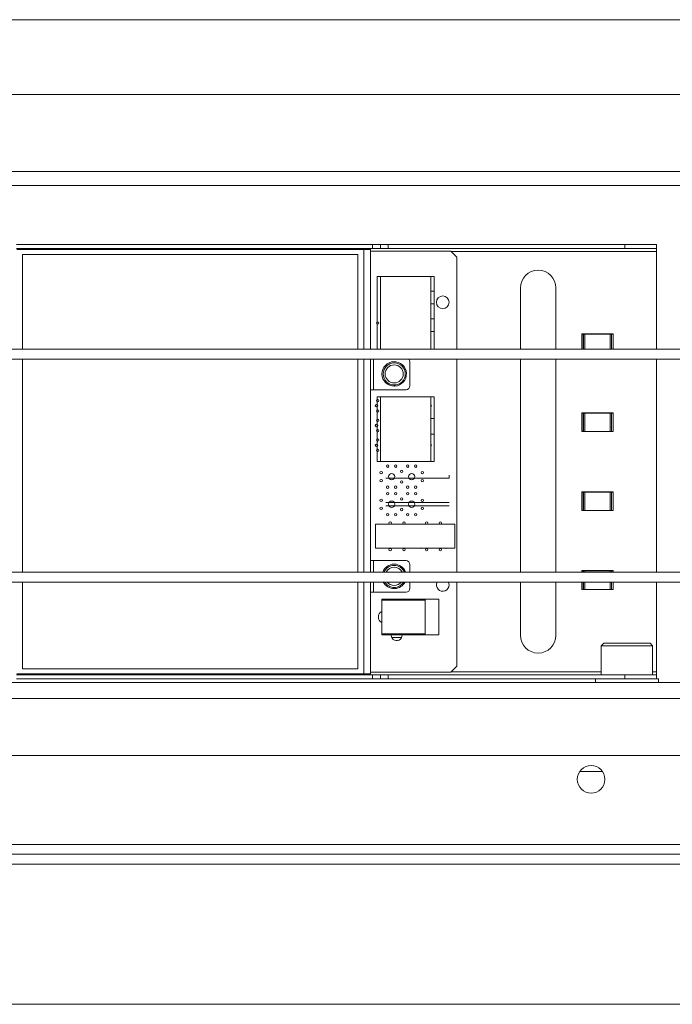
# Paper-space layout 'Sheet2' of a CAD drawing. Units: millimetres. Extents: x 0 to 420, y 0 to 297.
# Drawn here: x 66 to 73, y 265 to 276 of the extents above; entities that cross this region are included whole.
import ezdxf

# ---------------------------------------------------------------- set-up
doc = ezdxf.new("R2010")
doc.units = ezdxf.units.MM

psp = doc.layouts.new('Sheet2')

# ---------------------------------------------------------------- linework, layer by layer
at = {"color": 7, "linetype": 'Continuous', "lineweight": 18}
for p, q in [((41.0184, 276.495), (109.9532, 276.495)), ((108.0098, 275.6326), (46.6462, 275.6326)), ((108.0098, 274.7462), (46.6462, 274.7462)), ((108.0098, 274.5871), (46.6462, 274.5871)), ((65.8644, 273.9053), (69.9644, 273.9053)), ((65.8644, 273.8599), (69.9644, 273.8599)), ((69.9644, 273.9053), (69.9644, 273.8599)), ((69.9644, 273.9053), (70.0553, 273.9053)), ((69.9644, 273.8599), (70.0553, 273.8599)), ((70.0553, 273.8599), (70.0553, 273.9053)), ((70.0553, 273.9053), (70.1462, 273.9053)), ((70.1462, 273.8599), (70.0553, 273.8599)), ((70.1462, 273.9053), (70.1462, 273.8599)), ((70.1462, 273.9053), (72.8735, 273.9053)), ((70.1462, 273.8599), (72.8735, 273.8599)), ((72.8735, 273.8599), (72.8735, 273.9053)), ((72.8735, 273.9053), (73.2371, 273.9053)), ((73.2371, 273.8599), (72.8735, 273.8599)), ((73.2371, 273.9053), (73.2371, 273.8599)), ((73.2371, 273.8599), (73.2371, 273.8264)), ((65.866, 273.8485), (69.8627, 273.8484)), ((65.9326, 273.7917), (65.9325, 272.7008)), ((69.7962, 273.7916), (65.9326, 273.7917)), ((69.7962, 272.7008), (69.7962, 273.7916)), ((69.8627, 273.8484), (69.9416, 273.8484)), ((69.9416, 273.8484), (69.9416, 272.7008)), ((69.9416, 273.83), (70.8667, 273.83)), ((70.8667, 273.83), (70.936, 273.7607)), ((70.936, 273.7607), (70.936, 272.7008)), ((73.2371, 272.7008), (73.2371, 273.8264)), ((70.0199, 273.538), (70.0562, 273.538)), ((70.0199, 272.7008), (70.0199, 273.538)), ((70.0562, 273.538), (70.638, 273.538)), ((70.0562, 272.7008), (70.0562, 273.538)), ((70.638, 273.538), (70.6744, 273.538)), ((70.638, 273.538), (70.638, 272.7008)), ((70.6744, 273.538), (70.6744, 272.7008)), ((71.6689, 273.4053), (71.6689, 272.7008)), ((72.078, 272.7008), (72.078, 273.4053)), ((70.6744, 273.3675), (70.638, 273.3675)), ((70.638, 273.2221), (70.6744, 273.2221)), ((70.6744, 273.0493), (70.638, 273.0493)), ((70.638, 272.9039), (70.6744, 272.9039)), ((72.7355, 272.8769), (72.375, 272.8769)), ((72.375, 272.8769), (72.375, 272.7008)), ((72.375, 272.8734), (72.3799, 272.8734)), ((72.3799, 272.7008), (72.3799, 272.8734)), ((72.3799, 272.8734), (72.3956, 272.8734)), ((72.3956, 272.8734), (72.4124, 272.8734)), ((72.4124, 272.8734), (72.703, 272.8734)), ((72.703, 272.8734), (72.7198, 272.8734)), ((72.7198, 272.8734), (72.7355, 272.8734)), ((72.7355, 272.8734), (72.7355, 272.8769)), ((72.7355, 272.8734), (72.7355, 272.7008)), ((104.0801, 272.7008), (51.5532, 272.7008)), ((103.7336, 272.5871), (51.8997, 272.5871)), ((65.9325, 272.5871), (65.9325, 270.1326)), ((69.7961, 270.1326), (69.7962, 272.5871)), ((69.9416, 272.5871), (69.9416, 270.1326)), ((70.3962, 272.5521), (70.3962, 272.2793)), ((70.936, 272.5871), (70.936, 270.1326)), ((71.6689, 272.5871), (71.6689, 270.1326)), ((72.078, 270.1326), (72.078, 272.5871)), ((73.2371, 270.1326), (73.2371, 272.5871)), ((70.2144, 272.2884), (70.2144, 272.2748)), ((70.2235, 272.2751), (70.2235, 272.2887)), ((69.9751, 272.2339), (69.9416, 272.2339)), ((70.3507, 272.2339), (69.9751, 272.2339)), ((70.0199, 272.1534), (70.0562, 272.1534)), ((70.0199, 271.408), (70.0199, 272.1534)), ((70.0562, 272.1534), (70.638, 272.1534)), ((70.0562, 271.408), (70.0562, 272.1534)), ((70.638, 272.1534), (70.638, 271.408)), ((70.638, 272.1534), (70.6744, 272.1534)), ((70.6744, 272.1534), (70.6744, 271.408)), ((72.7355, 271.9678), (72.375, 271.9678)), ((72.375, 271.9678), (72.375, 271.7519)), ((72.375, 271.9644), (72.3799, 271.9644)), ((72.3799, 271.7519), (72.3799, 271.9644)), ((72.3799, 271.9644), (72.3956, 271.9644)), ((72.3956, 271.7519), (72.3956, 271.9644)), ((72.3956, 271.9644), (72.4124, 271.9644)), ((72.4124, 271.7519), (72.4124, 271.9644)), ((72.4124, 271.9644), (72.703, 271.9644)), ((72.703, 271.9644), (72.703, 271.7519)), ((72.703, 271.9644), (72.7198, 271.9644)), ((72.7198, 271.9644), (72.7198, 271.7519)), ((72.7198, 271.9644), (72.7355, 271.9644)), ((72.7355, 271.9644), (72.7355, 271.9678)), ((72.7355, 271.9644), (72.7355, 271.7519)), ((70.6744, 271.9034), (70.638, 271.9034)), ((70.638, 271.7216), (70.6744, 271.7216)), ((72.375, 271.7519), (72.3799, 271.7519)), ((72.3956, 271.7519), (72.3799, 271.7519)), ((72.4124, 271.7519), (72.3956, 271.7519)), ((72.4124, 271.7519), (72.703, 271.7519)), ((72.7198, 271.7519), (72.703, 271.7519)), ((72.7355, 271.7519), (72.7198, 271.7519)), ((70.0562, 271.408), (70.0199, 271.408)), ((70.638, 271.408), (70.0562, 271.408)), ((70.638, 271.408), (70.6744, 271.408)), ((70.8464, 271.2141), (70.8464, 271.2505)), ((70.1191, 271.2141), (70.2555, 271.2141)), ((70.2555, 271.2141), (70.4828, 271.2141)), ((70.4828, 271.2141), (70.8464, 271.2141)), ((72.7355, 271.0587), (72.375, 271.0587)), ((72.375, 271.0587), (72.375, 270.8428)), ((72.375, 271.0553), (72.3799, 271.0553)), ((72.3799, 270.8428), (72.3799, 271.0553)), ((72.3799, 271.0553), (72.3956, 271.0553)), ((72.3956, 270.8428), (72.3956, 271.0553)), ((72.3956, 271.0553), (72.4124, 271.0553)), ((72.4124, 270.8428), (72.4124, 271.0553)), ((72.4124, 271.0553), (72.703, 271.0553)), ((72.703, 271.0553), (72.703, 270.8428)), ((72.703, 271.0553), (72.7198, 271.0553)), ((72.7198, 271.0553), (72.7198, 270.8428)), ((72.7198, 271.0553), (72.7355, 271.0553)), ((72.7355, 271.0553), (72.7355, 271.0587)), ((72.7355, 271.0553), (72.7355, 270.8428)), ((70.1191, 270.933), (70.2555, 270.933)), ((70.2555, 270.933), (70.4828, 270.933)), ((70.4828, 270.933), (70.8464, 270.933)), ((70.1191, 270.8966), (70.2555, 270.8966)), ((70.2555, 270.8966), (70.4828, 270.8966)), ((70.4828, 270.8966), (70.8464, 270.8966)), ((72.375, 270.8428), (72.3799, 270.8428)), ((72.3956, 270.8428), (72.3799, 270.8428)), ((72.4124, 270.8428), (72.3956, 270.8428)), ((72.4124, 270.8428), (72.703, 270.8428)), ((72.7198, 270.8428), (72.703, 270.8428)), ((72.7355, 270.8428), (72.7198, 270.8428)), ((70.0008, 270.4068), (70.0008, 270.6839)), ((70.0008, 270.6839), (70.9129, 270.6839)), ((70.9129, 270.6839), (70.9129, 270.4068)), ((70.9129, 270.4068), (70.0008, 270.4068)), ((69.9751, 270.2652), (69.9416, 270.2652)), ((69.9751, 270.2652), (70.3507, 270.2652)), ((103.7336, 270.1326), (54.3316, 270.1326)), ((70.3962, 270.2198), (70.3961, 270.1326)), ((72.7355, 270.1496), (72.375, 270.1496)), ((72.375, 270.1496), (72.375, 270.1326)), ((72.375, 270.1462), (72.3799, 270.1462)), ((72.3799, 270.1326), (72.3799, 270.1462)), ((72.3799, 270.1462), (72.3956, 270.1462)), ((72.3956, 270.1462), (72.4124, 270.1462)), ((72.4124, 270.1462), (72.703, 270.1462)), ((72.703, 270.1462), (72.7198, 270.1462)), ((72.7198, 270.1462), (72.7355, 270.1462)), ((72.7355, 270.1462), (72.7355, 270.1496)), ((72.7355, 270.1462), (72.7355, 270.1326)), ((104.0801, 270.019), (51.5532, 270.019)), ((65.9325, 270.019), (65.9325, 269.0189)), ((69.7961, 269.0189), (69.7961, 270.019)), ((69.9416, 270.019), (69.9416, 268.9621)), ((70.3961, 270.019), (70.3961, 269.9471)), ((70.936, 270.019), (70.936, 269.0502)), ((71.6689, 270.019), (71.6689, 269.4053)), ((72.078, 269.4053), (72.078, 270.019)), ((72.375, 270.019), (72.375, 269.9337)), ((72.3799, 269.9337), (72.3799, 270.019)), ((72.7355, 270.019), (72.7355, 269.9337)), ((73.2371, 268.9843), (73.2371, 270.019)), ((69.9751, 269.9016), (69.9416, 269.9016)), ((70.3507, 269.9016), (69.9751, 269.9016)), ((70.2144, 269.9562), (70.2144, 269.9426)), ((70.2235, 269.9429), (70.2235, 269.9566)), ((72.375, 269.9337), (72.3799, 269.9337)), ((72.3956, 269.9337), (72.3799, 269.9337)), ((72.4124, 269.9337), (72.3956, 269.9337)), ((72.4124, 269.9337), (72.703, 269.9337)), ((72.7198, 269.9337), (72.703, 269.9337)), ((72.7355, 269.9337), (72.7198, 269.9337)), ((70.5705, 269.8205), (70.0705, 269.8205)), ((70.0705, 269.8205), (70.0705, 269.8091)), ((70.0705, 269.4227), (70.0705, 269.8091)), ((70.0705, 269.8091), (70.5705, 269.8091)), ((70.5705, 269.8205), (70.7296, 269.8205)), ((70.5705, 269.8205), (70.5705, 269.4114)), ((70.7296, 269.8205), (70.7296, 269.4114)), ((70.0705, 269.4227), (70.0705, 269.4114)), ((70.5705, 269.4227), (70.0705, 269.4227)), ((70.0705, 269.4114), (70.5705, 269.4114)), ((70.2978, 269.3796), (70.1841, 269.3796)), ((70.3067, 269.4081), (70.305, 269.4227)), ((70.5705, 269.4114), (70.7296, 269.4114)), ((72.6303, 269.3144), (72.6007, 269.2849)), ((72.6007, 269.2849), (72.6007, 268.9508)), ((72.6007, 269.2849), (73.1916, 269.2849)), ((72.6303, 269.3144), (73.1621, 269.3144)), ((73.1916, 269.2849), (73.1621, 269.3144)), ((73.1916, 268.9508), (73.1916, 269.2849)), ((65.9325, 269.0189), (69.7961, 269.0189)), ((70.8667, 268.9809), (69.9416, 268.9809)), ((70.936, 269.0502), (70.8667, 268.9809)), ((73.2371, 268.9508), (73.2371, 268.9843)), ((69.9644, 268.9508), (65.8644, 268.9508)), ((69.9644, 268.9053), (65.8644, 268.9053)), ((69.8627, 268.9621), (65.866, 268.9621)), ((69.9416, 268.9621), (69.8627, 268.9621)), ((69.9644, 268.9053), (69.9644, 268.9508)), ((70.0553, 268.9508), (69.9644, 268.9508)), ((70.0553, 268.9053), (69.9644, 268.9053)), ((70.0553, 268.9053), (70.0553, 268.9508)), ((70.0553, 268.9508), (70.1462, 268.9508)), ((70.1462, 268.9053), (70.0553, 268.9053)), ((70.1462, 268.9508), (70.1462, 268.9053)), ((72.8735, 268.9508), (70.1462, 268.9508)), ((72.8735, 268.9053), (70.1462, 268.9053)), ((72.5325, 268.9053), (72.5325, 268.8599)), ((72.8735, 268.9053), (72.8735, 268.9508)), ((72.8735, 268.9508), (73.2371, 268.9508)), ((72.8848, 268.9053), (72.8735, 268.9053)), ((73.2598, 268.9053), (72.8848, 268.9053)), ((73.2371, 268.9508), (73.2371, 268.9053)), ((73.2598, 268.8599), (73.2598, 268.9053)), ((52.8962, 268.8599), (91.3053, 268.8599)), ((52.8962, 268.6781), (91.3053, 268.6781)), ((145.2107, 268.019), (48.6367, 268.019)), ((145.2107, 266.8826), (48.6367, 266.8826)), ((48.6367, 266.8826), (145.5553, 266.8826)), ((48.6367, 265.1553), (95.7825, 265.1553))]:
    psp.add_line(p, q, dxfattribs=at)
at = {"color": 174, "linetype": 'Continuous', "lineweight": 18}
for p, q in [((69.8627, 273.8484), (69.8627, 272.7008)), ((70.8703, 273.8264), (73.2371, 273.8264)), ((72.3956, 272.7008), (72.3956, 272.8734)), ((72.4124, 272.7008), (72.4124, 272.8734)), ((72.703, 272.8734), (72.703, 272.7008)), ((72.7198, 272.8734), (72.7198, 272.7008)), ((69.8627, 272.5871), (69.8627, 270.1326)), ((69.9751, 272.2339), (69.9751, 272.5871)), ((69.9751, 270.1326), (69.9751, 270.2652)), ((72.3956, 270.1326), (72.3956, 270.1462)), ((72.4124, 270.1326), (72.4124, 270.1462)), ((72.703, 270.1462), (72.703, 270.1326)), ((72.7198, 270.1462), (72.7198, 270.1326)), ((69.8627, 270.019), (69.8627, 268.9621)), ((69.9751, 269.9016), (69.9751, 270.019)), ((72.3956, 269.9337), (72.3956, 270.019)), ((72.4124, 269.9337), (72.4124, 270.019)), ((72.703, 270.019), (72.703, 269.9337)), ((72.7198, 270.019), (72.7198, 269.9337)), ((72.6007, 268.9843), (70.87, 268.9843)), ((73.2371, 268.9843), (73.1916, 268.9843)), ((72.614, 267.8371), (72.3529, 267.8371)), ((145.2107, 266.9962), (48.6367, 266.9962)), ((48.6367, 266.769), (145.5553, 266.769))]:
    psp.add_line(p, q, dxfattribs=at)
at = {"color": 7, "linetype": 'Continuous', "lineweight": 18, "flags": 128}
for points in [[(70.5169, 270.4068), (70.5209, 270.4062), (70.5248, 270.4068)], [(70.809, 270.4068), (70.813, 270.4062), (70.8169, 270.4068)], [(70.8471, 269.9854), (70.8415, 270.0132), (70.8388, 270.019)]]:
    psp.add_lwpolyline(points, dxfattribs=at)
at = {"color": 7, "linetype": 'Continuous', "lineweight": 18}
for centre, radius in [((70.7743, 273.2412), 0.0727), ((70.0239, 273.001), 0.0139), ((70.2144, 272.4157), 0.1273), ((70.0108, 272.0489), 0.0139), ((70.0245, 272.108), 0.0139), ((70.0245, 271.9898), 0.0139), ((70.0108, 271.8216), 0.0139), ((70.0245, 271.8807), 0.0139), ((70.0245, 271.7625), 0.0139), ((70.0108, 271.5943), 0.0139), ((70.0245, 271.6534), 0.0139), ((70.0245, 271.5353), 0.0139), ((70.1393, 271.3535), 0.0139), ((70.2317, 271.3535), 0.0139), ((70.3702, 271.3535), 0.0139), ((70.4626, 271.3535), 0.0139), ((70.0643, 271.2785), 0.0139), ((70.1855, 271.2323), 0.0364), ((70.301, 271.2929), 0.0139), ((70.4164, 271.2323), 0.0364), ((70.5376, 271.2785), 0.0139), ((70.0643, 271.1861), 0.0139), ((70.301, 271.1717), 0.0139), ((70.5376, 271.1861), 0.0139), ((70.1393, 271.1111), 0.0139), ((70.1393, 271.036), 0.0139), ((70.2317, 271.1111), 0.0139), ((70.2317, 271.036), 0.0139), ((70.3702, 271.1111), 0.0139), ((70.3702, 271.036), 0.0139), ((70.4626, 271.1111), 0.0139), ((70.4626, 271.036), 0.0139), ((70.0643, 270.961), 0.0139), ((70.1855, 270.9148), 0.0364), ((70.301, 270.9754), 0.0139), ((70.4164, 270.9148), 0.0364), ((70.5376, 270.961), 0.0139), ((70.0643, 270.8686), 0.0139), ((70.1393, 270.7936), 0.0139), ((70.2317, 270.7936), 0.0139), ((70.301, 270.8542), 0.0139), ((70.3702, 270.7936), 0.0139), ((70.4626, 270.7936), 0.0139), ((70.5376, 270.8686), 0.0139), ((70.1682, 270.6983), 0.0139), ((70.3275, 270.6983), 0.0139), ((70.1682, 270.3923), 0.0139), ((70.3275, 270.3923), 0.0139), ((70.5873, 270.3912), 0.0139), ((70.7466, 270.3912), 0.0139), ((72.4835, 267.7462), 0.1591)]:
    psp.add_circle(centre, radius, dxfattribs=at)
for centre, radius, start, end in [((71.8735, 273.4053), 0.2045, 0, 180), ((70.2144, 272.4157), 0.1409, 273.69907, 270), ((70.2144, 272.4157), 0.1045, 0, 180), ((70.3507, 272.5521), 0.0455, 359.99928, 50.53722), ((70.2144, 272.4157), 0.1045, 180, 360), ((70.3507, 272.2793), 0.0455, 269.99928, 359.99928), ((70.629, 272.0489), 0.0139, 0, 49.24036), ((70.629, 272.0489), 0.0139, 310.75964, 0), ((70.629, 271.5943), 0.0139, 0, 49.24036), ((70.629, 271.5943), 0.0139, 310.75964, 0), ((70.5873, 270.6971), 0.0139, 0, 253.40216), ((70.5873, 270.6971), 0.0139, 286.59784, 0), ((70.7466, 270.6971), 0.0139, 0, 253.40216), ((70.7466, 270.6971), 0.0139, 286.59784, 0), ((70.3507, 270.2198), 0.0455, 359.99928, 89.99928), ((70.2144, 270.0835), 0.1409, 20.38869, 159.61131), ((70.2144, 270.0835), 0.1273, 22.68809, 157.31191), ((70.2144, 270.0835), 0.1409, 207.00418, 270), ((70.2144, 270.0835), 0.1273, 210.4737, 329.5263), ((70.2144, 270.0835), 0.1409, 273.69907, 332.73772), ((70.7743, 269.9854), 0.0727, 152.49556, 0), ((70.3507, 269.9471), 0.0455, 269.99928, 359.99928), ((70.1047, 269.6159), 0.0727, 118.03048, 241.96952), ((70.2432, 269.4081), 0.0635, 166.67385, 0), ((71.8735, 269.4053), 0.2045, 180, 0)]:
    psp.add_arc(centre, radius, start, end, dxfattribs=at)
at = {"color": 174, "linetype": 'Continuous', "lineweight": 18}
for centre, radius, start, end in [((70.2144, 270.0853), 0.1032, 27.28118, 152.71882), ((70.2144, 270.0814), 0.1027, 217.42886, 322.57114)]:
    psp.add_arc(centre, radius, start, end, dxfattribs=at)

doc.saveas('drawing.dxf')
